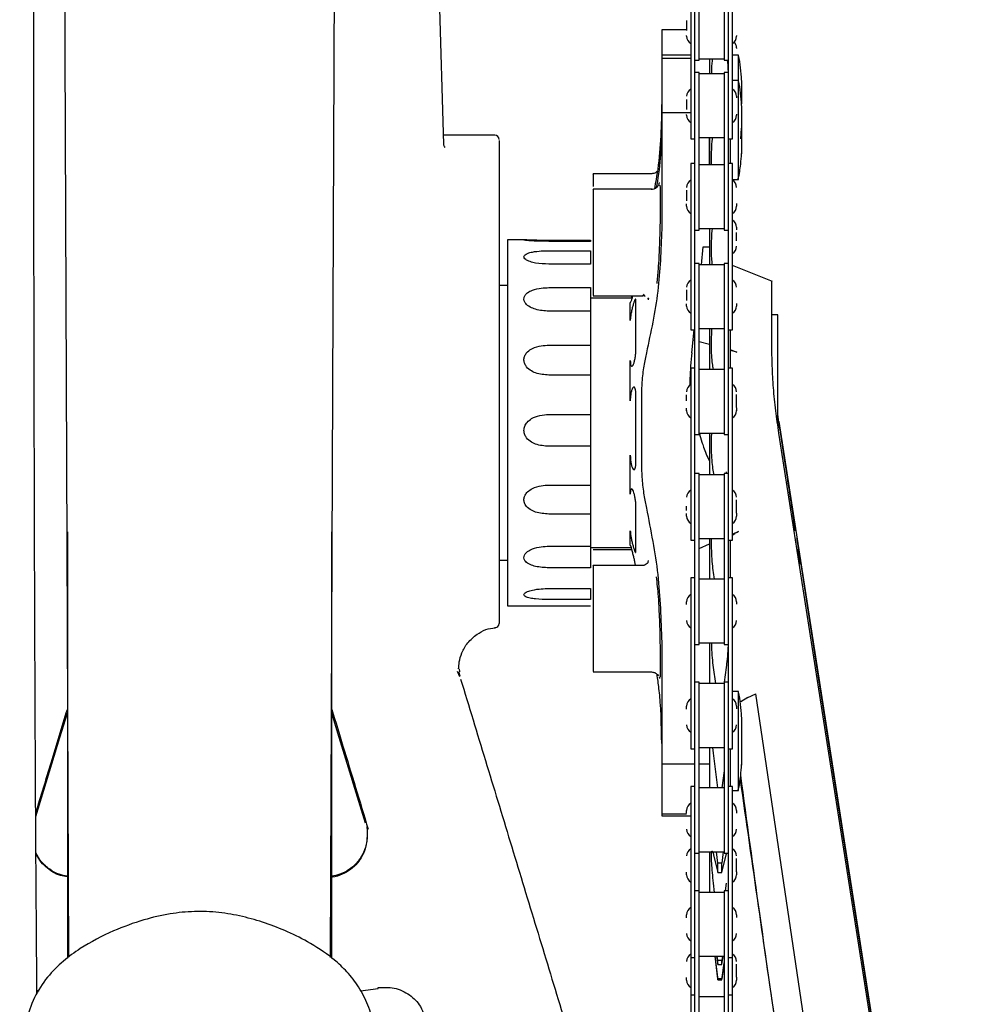
# Model space of a CAD drawing. Units: millimetres. Extents: x -30788 to 23829, y -5523 to 27020.
# Drawn here: x -29068 to -28954, y 2815 to 2933 of the extents above; entities that cross this region are included whole.
import ezdxf

# ---------------------------------------------------------------- set-up
doc = ezdxf.new("R2010")
doc.units = ezdxf.units.MM
doc.header["$LTSCALE"] = 10
doc.linetypes.add('SLD-Solid', pattern=[0])
doc.layers.add('bike', color=70, linetype='Continuous')

msp = doc.modelspace()

# ---------------------------------------------------------------- linework, layer by layer
at = {"layer": 'bike', "color": 114, "linetype": 'SLD-Solid', "true_color": 0x139b48}
for p, q in [((-29016.58, 2918.18), (-29018.32, 2980.27)), ((-28986.88, 2953.43), (-28986.88, 2918.82)), ((-28986.38, 2609.52), (-28986.38, 2953.43)), ((-28985.88, 2928.3), (-28985.88, 2953.43)), ((-28982.88, 2953.43), (-28982.88, 2928.3)), ((-28982.38, 2953.43), (-28982.38, 2542.55)), ((-28981.88, 2918.82), (-28981.88, 2953.43)), ((-28987.38, 2931.95), (-28990.38, 2931.95)), ((-28990.38, 2931.95), (-28990.38, 2907.93)), ((-28986.88, 2928.91), (-28990.38, 2928.91)), ((-28986.88, 2928.48), (-28990.38, 2928.48)), ((-28986.38, 2928.3), (-28985.88, 2928.3)), ((-28985.88, 2928.47), (-28982.88, 2928.47)), ((-28984.63, 2928.48), (-28984.63, 2926.63)), ((-28982.88, 2928.3), (-28982.38, 2928.3)), ((-28981.13, 2928.9), (-28981.88, 2928.9)), ((-28981.13, 2925.88), (-28981.13, 2928.9)), ((-28985.88, 2926.82), (-28986.38, 2926.82)), ((-28985.88, 2907.87), (-28985.88, 2926.82)), ((-28982.88, 2926.65), (-28985.88, 2926.65)), ((-28982.38, 2926.82), (-28982.88, 2926.82)), ((-28982.88, 2926.82), (-28982.88, 2907.87)), ((-28981.13, 2925.86), (-28981.88, 2925.86)), ((-28981.13, 2913.96), (-28981.13, 2925.86)), ((-28980.75, 2923.03), (-28980.75, 2925.84)), ((-28980.75, 2917.03), (-28980.75, 2922.8)), ((-28986.88, 2921.96), (-28990.38, 2921.96)), ((-28980.87, 2918.84), (-28980.78, 2920.14)), ((-29010.43, 2919.27), (-29016.61, 2919.27)), ((-28986.88, 2918.82), (-28986.38, 2918.82)), ((-28985.88, 2918.99), (-28982.88, 2918.99)), ((-28984.63, 2918.99), (-28984.63, 2915.7)), ((-28982.38, 2918.82), (-28981.88, 2918.82)), ((-28982.13, 2918.82), (-28982.13, 2915.91)), ((-29009.93, 2918.65), (-29009.93, 2860.58)), ((-28986.38, 2915.87), (-28986.88, 2915.87)), ((-28986.88, 2915.87), (-28986.88, 2895.87)), ((-28982.88, 2915.7), (-28985.88, 2915.7)), ((-28982.38, 2916.28), (-28982.4, 2915.87)), ((-28981.88, 2915.87), (-28982.38, 2915.87)), ((-28981.88, 2895.87), (-28981.88, 2915.87)), ((-28991.51, 2914.64), (-28998.63, 2914.64)), ((-28998.63, 2914.59), (-28998.63, 2914.63)), ((-28981.88, 2913.96), (-28981.13, 2913.96)), ((-28991.51, 2912.77), (-28998.63, 2912.77)), ((-28998.63, 2912.72), (-28998.63, 2912.76)), ((-28985.88, 2908.04), (-28982.88, 2908.04)), ((-28984.63, 2908.04), (-28984.63, 2903.7)), ((-28986.38, 2907.87), (-28985.88, 2907.87)), ((-28982.88, 2907.87), (-28982.38, 2907.87)), ((-29006.59, 2906.7), (-29008.93, 2906.7)), ((-29008.93, 2906.7), (-29008.93, 2862.7)), ((-29003.93, 2906.67), (-28998.93, 2906.67)), ((-28998.93, 2906.51), (-29003.93, 2906.51)), ((-28998.93, 2906.67), (-28998.93, 2906.51)), ((-28985.61, 2903.7), (-28985.38, 2905.86)), ((-28985.38, 2905.86), (-28984.63, 2905.86)), ((-29003.93, 2905.38), (-28998.93, 2905.38)), ((-28998.93, 2905.38), (-28998.93, 2903.78)), ((-28998.93, 2903.78), (-29003.93, 2903.78)), ((-28985.88, 2903.87), (-28986.38, 2903.87)), ((-28985.88, 2883.29), (-28985.88, 2903.87)), ((-28982.88, 2903.7), (-28985.88, 2903.7)), ((-28982.38, 2903.87), (-28982.88, 2903.87)), ((-28982.88, 2903.87), (-28982.88, 2883.29)), ((-28977.07, 2901.67), (-28981.88, 2903.61)), ((-29008.93, 2901.2), (-29009.93, 2901.2)), ((-29003.93, 2900.95), (-28998.93, 2900.95)), ((-28998.93, 2900.95), (-28998.93, 2867.27)), ((-28998.63, 2899.97), (-28992.66, 2899.97)), ((-28993.95, 2899.97), (-28994.04, 2899.68)), ((-28992.36, 2899.91), (-28992.7, 2899.97)), ((-28992.66, 2900.01), (-28992.5, 2900.17)), ((-28993.93, 2899.68), (-28998.93, 2899.68)), ((-28994.16, 2897), (-28994.16, 2899.17)), ((-28993.47, 2893.62), (-28993.47, 2899.31)), ((-28992.03, 2899.68), (-28992, 2899.48)), ((-28998.93, 2898.13), (-29003.93, 2898.13)), ((-28976.43, 2897.7), (-28977.13, 2897.7)), ((-28976.43, 2884.73), (-28976.43, 2897.7)), ((-28986.88, 2895.87), (-28986.38, 2895.87)), ((-28986.77, 2893.12), (-28986.47, 2895.87)), ((-28985.88, 2896.04), (-28982.88, 2896.04)), ((-28984.63, 2896.04), (-28984.63, 2891.12)), ((-28982.38, 2895.87), (-28981.88, 2895.87)), ((-28982.13, 2895.87), (-28982.13, 2891.29)), ((-29003.93, 2894.03), (-28998.93, 2894.03)), ((-28986.38, 2894.58), (-28986.61, 2894.65)), ((-28984.63, 2894.1), (-28985.88, 2894.45)), ((-28982.13, 2893.51), (-28981.33, 2893.18)), ((-28981.33, 2893.18), (-28982.13, 2893.4)), ((-28994.16, 2887.35), (-28994.16, 2892.2)), ((-28998.93, 2890.44), (-29003.93, 2890.44)), ((-28986.38, 2891.29), (-28986.88, 2891.29)), ((-28986.88, 2891.29), (-28986.88, 2870.61)), ((-28982.88, 2891.12), (-28985.88, 2891.12)), ((-28984.14, 2891.12), (-28984.15, 2891.14)), ((-28981.88, 2891.29), (-28982.38, 2891.29)), ((-28981.88, 2870.61), (-28981.88, 2891.29)), ((-28993.47, 2880.11), (-28993.47, 2887.85)), ((-28992.82, 2887.81), (-28992.82, 2879.89)), ((-29003.93, 2885.7), (-28998.93, 2885.7)), ((-28986.38, 2883.29), (-28985.88, 2883.29)), ((-28985.88, 2883.46), (-28982.88, 2883.46)), ((-28984.63, 2883.46), (-28984.63, 2878.44)), ((-28982.88, 2883.29), (-28982.38, 2883.29)), ((-28998.93, 2881.88), (-29003.93, 2881.88)), ((-28994.16, 2876.14), (-28994.16, 2880.83)), ((-28985.88, 2878.61), (-28986.38, 2878.61)), ((-28985.88, 2858.07), (-28985.88, 2878.61)), ((-28982.88, 2878.44), (-28985.88, 2878.44)), ((-28984.07, 2878.44), (-28984.15, 2878.81)), ((-28982.38, 2878.61), (-28982.88, 2878.61)), ((-28982.88, 2878.61), (-28982.88, 2858.07)), ((-28982.62, 2878.81), (-28982.66, 2878.61)), ((-29003.93, 2877.21), (-28998.93, 2877.21)), ((-28998.93, 2873.74), (-29003.93, 2873.74)), ((-28993.47, 2869.29), (-28993.47, 2874.53)), ((-29061.83, 2871.58), (-29061.83, 2820.34)), ((-29030.03, 2820.32), (-29030.03, 2871.58)), ((-28994.16, 2869.95), (-28994.16, 2871.73)), ((-28981.88, 2871.33), (-28981.09, 2871.67)), ((-28986.88, 2870.61), (-28986.38, 2870.61)), ((-28985.88, 2870.78), (-28982.88, 2870.78)), ((-28984.63, 2870.78), (-28984.63, 2865.9)), ((-28982.38, 2870.61), (-28981.88, 2870.61)), ((-28982.13, 2870.61), (-28982.13, 2866.07)), ((-29003.93, 2869.87), (-28998.93, 2869.87)), ((-28998.93, 2869.71), (-28994.04, 2869.71)), ((-28993.95, 2869.42), (-28998.63, 2869.42)), ((-28985.88, 2869.59), (-28984.63, 2870.14)), ((-29009.93, 2868.2), (-29008.93, 2868.2)), ((-28992.02, 2868.16), (-28992.06, 2867.96)), ((-28998.93, 2867.27), (-29003.93, 2867.27)), ((-28992.73, 2867.55), (-28998.63, 2867.55)), ((-28998.63, 2867.51), (-28998.63, 2867.55)), ((-28984.02, 2865.9), (-28984.15, 2866.7)), ((-28986.38, 2866.07), (-28986.88, 2866.07)), ((-28986.88, 2866.07), (-28986.88, 2845.52)), ((-28982.88, 2865.9), (-28985.88, 2865.9)), ((-28981.88, 2866.07), (-28982.38, 2866.07)), ((-28981.88, 2845.52), (-28981.88, 2866.07)), ((-29003.93, 2864.78), (-28998.93, 2864.78)), ((-28998.93, 2864.78), (-28998.93, 2863.46)), ((-28998.93, 2863.46), (-29003.93, 2863.46)), ((-29008.93, 2862.7), (-29006.59, 2862.7)), ((-29003.93, 2862.72), (-28998.93, 2862.72)), ((-29010.41, 2860.11), (-29010.41, 2860.12)), ((-28990.38, 2858.35), (-28990.38, 2837.44)), ((-28986.38, 2858.07), (-28985.88, 2858.07)), ((-28985.88, 2858.24), (-28982.88, 2858.24)), ((-28984.63, 2858.24), (-28984.63, 2853.35)), ((-28982.88, 2858.07), (-28982.38, 2858.07)), ((-29014.96, 2854.83), (-29014.69, 2854.21)), ((-29014.64, 2854.77), (-29014.68, 2855.14)), ((-28983.88, 2853.35), (-28984.15, 2855.29)), ((-28982.62, 2855.29), (-28982.86, 2853.52)), ((-29014.62, 2854.23), (-29014.75, 2854.77)), ((-28998.63, 2854.75), (-28991.6, 2854.75)), ((-28990.87, 2854.43), (-28990.75, 2854.28)), ((-28990.7, 2854.13), (-28990.65, 2853.95)), ((-28985.88, 2853.52), (-28986.38, 2853.52)), ((-28985.88, 2652.83), (-28985.88, 2853.52)), ((-28982.88, 2853.35), (-28985.88, 2853.35)), ((-28982.38, 2853.52), (-28982.88, 2853.52)), ((-28982.88, 2853.52), (-28982.88, 2832.98)), ((-28981.13, 2852.39), (-28981.88, 2852.39)), ((-28981.13, 2840.49), (-28981.13, 2852.39)), ((-28980.04, 2851.69), (-28980.86, 2851.15)), ((-28980.04, 2851.69), (-28979.07, 2852.11)), ((-28962.57, 2740.85), (-28979.07, 2852.11)), ((-28980.75, 2843.55), (-28980.75, 2849.32)), ((-28986.88, 2845.52), (-28986.38, 2845.52)), ((-28985.88, 2845.69), (-28982.88, 2845.69)), ((-28984.63, 2845.69), (-28984.63, 2840.81)), ((-28984.15, 2845), (-28984.22, 2845.69)), ((-28982.38, 2845.52), (-28981.88, 2845.52)), ((-28982.13, 2845.52), (-28982.13, 2840.98)), ((-28983.64, 2840.81), (-28984.15, 2845)), ((-28986.38, 2843.67), (-28990.38, 2843.67)), ((-28984.63, 2843.67), (-28985.88, 2843.67)), ((-28982.88, 2842.85), (-28983.13, 2840.81)), ((-28986.38, 2840.98), (-28986.88, 2840.98)), ((-28986.88, 2840.98), (-28986.88, 2665.5)), ((-28982.88, 2840.81), (-28985.88, 2840.81)), ((-28981.88, 2840.98), (-28982.38, 2840.98)), ((-28981.88, 2665.5), (-28981.88, 2840.98)), ((-28981.88, 2840.49), (-28981.13, 2840.49)), ((-28987.38, 2837.67), (-28990.38, 2837.67)), ((-28990.38, 2837.44), (-28986.88, 2837.44)), ((-28986.38, 2832.98), (-28985.88, 2832.98)), ((-28985.88, 2833.15), (-28982.88, 2833.15)), ((-28984.63, 2833.15), (-28984.63, 2828.26)), ((-28984.15, 2832.77), (-28983.63, 2830.63)), ((-28983.63, 2831.76), (-28983.79, 2833.15)), ((-28982.98, 2833.15), (-28983.13, 2831.76)), ((-28983.13, 2830.63), (-28982.62, 2832.77)), ((-28982.88, 2832.98), (-28982.38, 2832.98)), ((-28982.62, 2832.77), (-28982.56, 2832.98)), ((-28983.63, 2830.63), (-28983.63, 2831.76)), ((-28983.13, 2831.76), (-28983.63, 2831.76)), ((-28983.13, 2830.63), (-28983.13, 2831.76)), ((-28983.63, 2830.63), (-28983.13, 2830.63)), ((-28984.02, 2828.26), (-28984.15, 2829.35)), ((-28982.62, 2829.35), (-28982.73, 2828.43)), ((-28985.88, 2828.43), (-28986.38, 2828.43)), ((-28982.88, 2828.26), (-28985.88, 2828.26)), ((-28982.38, 2828.43), (-28982.88, 2828.43)), ((-28982.88, 2828.43), (-28982.88, 2652.83)), ((-28985.88, 2820.6), (-28982.88, 2820.6)), ((-28984, 2820.6), (-28983.63, 2817.76)), ((-28983.63, 2817.86), (-28983.96, 2820.6)), ((-28983.78, 2820.6), (-28983.63, 2819.6)), ((-28983.63, 2820.07), (-28983.7, 2820.6)), ((-28983.13, 2819.6), (-28982.99, 2820.6)), ((-28983.07, 2820.6), (-28983.13, 2820.07)), ((-28986.88, 2820.43), (-28986.38, 2820.43)), ((-28983.63, 2819.6), (-28983.63, 2820.07)), ((-28983.13, 2820.07), (-28983.63, 2820.07)), ((-28983.63, 2819.6), (-28983.13, 2819.6)), ((-28983.13, 2819.6), (-28983.13, 2820.07)), ((-28982.88, 2819.94), (-28983.13, 2817.86)), ((-28983.13, 2817.76), (-28982.88, 2819.73)), ((-28982.38, 2820.43), (-28981.88, 2820.43)), ((-28983.63, 2817.76), (-28983.63, 2817.86)), ((-28983.13, 2817.86), (-28983.63, 2817.86)), ((-28983.63, 2817.76), (-28983.13, 2817.76)), ((-28983.13, 2817.76), (-28983.13, 2817.86)), ((-29065.49, 2816.48), (-29065.23, 2816.45)), ((-29026.57, 2816.44), (-29024.47, 2816.71)), ((-28986.38, 2815.89), (-28986.88, 2815.89)), ((-28982.88, 2815.72), (-28985.88, 2815.72)), ((-28981.88, 2815.89), (-28982.38, 2815.89))]:
    msp.add_line(p, q, dxfattribs=at)
at = {"layer": 'bike', "color": 114, "linetype": 'SLD-Solid', "true_color": 0x139b48, "flags": 128}
for points in [[(-29030.19, 2820.43), (-29029.56, 2976.67), (-29029.13, 3083.12), (-29028.3, 3289.08)], [(-29062.48, 3019.7), (-29062.28, 2969.05), (-29061.68, 2820.45)], [(-28976.28, 2884.86), (-28965.26, 2814.15), (-28954.24, 2743.43)], [(-28954.24, 2742.39), (-28965.26, 2812.93), (-28976.28, 2883.46)], [(-28954.27, 2743.5), (-28955.36, 2750.45), (-28959.69, 2778.24), (-28964.02, 2806.04), (-28966.19, 2819.94), (-28969.95, 2844.08), (-28971.83, 2856.16), (-28973.71, 2868.23)], [(-29065.63, 2837.37), (-29062.73, 2846.88), (-29061.83, 2849.81)], [(-29026, 2836.57), (-29029.14, 2846.88), (-29030.03, 2849.81)]]:
    msp.add_lwpolyline(points, dxfattribs=at)
at = {"layer": 'bike', "color": 114, "linetype": 'SLD-Solid', "true_color": 0x139b48}
for centre, radius, start, end in [((-28986.38, 2931.17), 1, 180, 240), ((-28982.38, 2931.17), 1, 300, 0), ((-28982.38, 2929.77), 1, 0, 44.5843), ((-28986.38, 2923.95), 1, 120, 180), ((-28982.38, 2923.95), 1, 0, 60), ((-28986.38, 2921.68), 1, 180, 240), ((-28982.38, 2921.68), 1, 300, 0), ((-29010.43, 2918.77), 0.5, 0, 90), ((-28986.38, 2913), 1, 120, 180), ((-28982.38, 2913), 1, 0, 60), ((-28986.38, 2910.73), 1, 180, 240), ((-28982.38, 2910.73), 1, 300, 0), ((-28982.38, 2908.2), 1, 0, 60), ((-28982.38, 2905.93), 1, 300, 0), ((-28986.38, 2901), 1, 120, 180), ((-28982.38, 2901), 1, 0, 60), ((-28986.38, 2898.74), 1, 180, 240), ((-28982.38, 2898.74), 1, 300, 0), ((-28986.38, 2888.43), 1, 120, 180), ((-28982.38, 2888.43), 1, 0, 60), ((-28986.38, 2886.16), 1, 180, 240), ((-28982.38, 2886.16), 1, 300, 0), ((-28986.38, 2875.75), 1, 120, 180), ((-28982.38, 2875.75), 1, 0, 60), ((-28986.38, 2873.48), 1, 180, 240), ((-28982.38, 2873.48), 1, 300, 0), ((-28986.38, 2863.2), 1, 120, 180), ((-28982.38, 2863.2), 1, 0, 60), ((-28986.38, 2860.93), 1, 180, 240), ((-28982.38, 2860.93), 1, 300, 0), ((-29010.43, 2860.57), 0.5, 273.5651, 0), ((-28986.38, 2850.66), 1, 120, 180), ((-28982.38, 2850.66), 1, 0, 60), ((-28986.38, 2848.39), 1, 180, 240), ((-28982.38, 2848.39), 1, 300, 0), ((-28986.38, 2838.11), 1, 120, 180), ((-28982.38, 2838.11), 1, 0, 60), ((-28986.38, 2835.84), 1, 180, 240), ((-28982.38, 2835.84), 1, 300, 0), ((-28986.38, 2832.64), 1, 120, 180), ((-28982.38, 2832.64), 1, 0, 60), ((-28986.38, 2830.37), 1, 180, 240), ((-28982.38, 2830.37), 1, 300, 0), ((-28986.38, 2825.57), 1, 120, 180), ((-28982.38, 2825.57), 1, 0, 60), ((-28986.38, 2823.3), 1, 180, 240), ((-28982.38, 2823.3), 1, 300, 0), ((-28986.38, 2819.96), 1, 120, 180), ((-28982.38, 2819.96), 1, 0, 60), ((-28986.38, 2817.7), 1, 180, 240), ((-28982.38, 2817.7), 1, 300, 0)]:
    msp.add_arc(centre, radius, start, end, dxfattribs=at)
msp.add_ellipse((-28934.29, 2884.7), major_axis=(51.5, 0.25), ratio=0.404011, start_param=3.270582, end_param=3.351016, dxfattribs=at)
for points, knots in [([(-29065.49, 2816.04), (-29065.51, 2819.2), (-29065.59, 2829.62), (-29065.69, 2847.24), (-29065.77, 2868.88), (-29065.85, 2902.84), (-29065.9, 2949.1), (-29065.86, 2992.29), (-29066, 3016.01), (-29066.02, 3020.14)], [0, 0, 0, 0, 0.046261, 0.152681, 0.258477, 0.364152, 0.651876, 0.939388, 1, 1, 1, 1]), ([(-28987.38, 2933.06), (-28987.38, 2932.94), (-28987.38, 2932.76), (-28987.38, 2932.47), (-28987.38, 2932.24), (-28987.38, 2932.03), (-28987.38, 2931.9), (-28987.38, 2931.85)], [0, 0, 0, 0, 0.3301282, 0.5095395, 0.6893669, 0.8687784, 1, 1, 1, 1]), ([(-28987.38, 2931.17), (-28987.38, 2931.17), (-28987.38, 2931.17), (-28987.38, 2931.19), (-28987.38, 2931.24), (-28987.38, 2931.25)], [0, 0, 0, 0, 0.151138, 0.71711, 1, 1, 1, 1]), ([(-28981.38, 2931.27), (-28981.38, 2931.25), (-28981.38, 2931.2), (-28981.38, 2931.17), (-28981.38, 2931.17), (-28981.38, 2931.17)], [0, 0, 0, 0, 0.378492, 0.869051, 1, 1, 1, 1]), ([(-28981.38, 2929.76), (-28981.38, 2929.76), (-28981.38, 2929.76), (-28981.38, 2929.72), (-28981.38, 2929.7)], [0, 0, 0, 0, 0.434941, 1, 1, 1, 1]), ([(-28984.37, 2926.65), (-28984.37, 2926.75), (-28984.36, 2927.2), (-28984.32, 2927.87), (-28984.27, 2928.38), (-28984.26, 2928.47)], [0, 0, 0, 0, 0.202772, 0.859381, 1, 1, 1, 1]), ([(-28982.49, 2928.3), (-28982.46, 2927.89), (-28982.42, 2927.36), (-28982.4, 2926.92), (-28982.4, 2926.82)], [0, 0, 0, 0, 0.767747, 1, 1, 1, 1]), ([(-28980.77, 2925.88), (-28980.84, 2926.88), (-28980.92, 2927.89), (-28981.13, 2928.87), (-28981.13, 2928.88)], [0, 0, 0, 0, 0.991017, 1, 1, 1, 1]), ([(-28980.77, 2922.84), (-28980.84, 2923.84), (-28980.92, 2924.85), (-28981.13, 2925.83), (-28981.13, 2925.84)], [0, 0, 0, 0, 0.991017, 1, 1, 1, 1]), ([(-28987.38, 2923.57), (-28987.38, 2923.46), (-28987.38, 2923.28), (-28987.38, 2922.98), (-28987.38, 2922.75), (-28987.38, 2922.54), (-28987.38, 2922.42), (-28987.38, 2922.37)], [0, 0, 0, 0, 0.330128, 0.509539, 0.689367, 0.868778, 1, 1, 1, 1]), ([(-28981.38, 2923.95), (-28981.38, 2923.95), (-28981.38, 2923.94), (-28981.38, 2923.9), (-28981.38, 2923.81), (-28981.38, 2923.77)], [0, 0, 0, 0, 0.276909, 0.653512, 1, 1, 1, 1]), ([(-28990.38, 2923.23), (-28990.43, 2920.54), (-28990.48, 2917.06), (-28991.11, 2913.61), (-28991.25, 2912.83)], [0, 0, 0, 0, 0.772588, 1, 1, 1, 1]), ([(-28990.99, 2912.99), (-28990.95, 2913.23), (-28990.43, 2915.94), (-28990.41, 2918.68), (-28990.38, 2921.18)], [0, 0, 0, 0, 0.090301, 1, 1, 1, 1]), ([(-28987.38, 2921.69), (-28987.38, 2921.69), (-28987.38, 2921.68), (-28987.38, 2921.7), (-28987.38, 2921.75), (-28987.38, 2921.76)], [0, 0, 0, 0, 0.151138, 0.71711, 1, 1, 1, 1]), ([(-28981.38, 2921.79), (-28981.38, 2921.76), (-28981.38, 2921.71), (-28981.38, 2921.68), (-28981.38, 2921.69), (-28981.38, 2921.69)], [0, 0, 0, 0, 0.3784924, 0.8690506, 1, 1, 1, 1]), ([(-28984.63, 2915.7), (-28984.63, 2916.21), (-28984.63, 2917.24), (-28984.63, 2918.4), (-28984.63, 2918.99)], [0, 0, 0, 0, 0.497429, 1, 1, 1, 1]), ([(-28984.37, 2915.7), (-28984.38, 2915.91), (-28984.4, 2916.42), (-28984.37, 2917.53), (-28984.32, 2918.46), (-28984.28, 2918.93), (-28984.27, 2918.99)], [0, 0, 0, 0, 0.248618, 0.599205, 0.949594, 1, 1, 1, 1]), ([(-29016.42, 2917.81), (-29016.49, 2917.93), (-29016.6, 2918.15), (-29016.58, 2918.16), (-29016.58, 2918.16)], [0, 0, 0, 0, 0.588538, 1, 1, 1, 1]), ([(-28981.17, 2914.01), (-28981.05, 2914.6), (-28980.86, 2915.62), (-28980.81, 2916.65), (-28980.78, 2917.09)], [0, 0, 0, 0, 0.57525, 1, 1, 1, 1]), ([(-28998.63, 2914.63), (-28998.63, 2914.53), (-28998.63, 2914.36), (-28998.63, 2913.46), (-28998.63, 2913.11)], [0, 0, 0, 0, 0.611826, 1, 1, 1, 1]), ([(-28990.87, 2914.97), (-28990.92, 2914.92), (-28991.02, 2914.82), (-28991.26, 2914.68), (-28991.47, 2914.66), (-28991.6, 2914.64)], [0, 0, 0, 0, 0.275189, 0.534737, 1, 1, 1, 1]), ([(-28990.77, 2913.27), (-28990.78, 2913.25), (-28990.8, 2913.21), (-28990.88, 2913.09), (-28991, 2912.98), (-28991.14, 2912.87), (-28991.36, 2912.77), (-28991.53, 2912.76), (-28991.65, 2912.75)], [0, 0, 0, 0, 0.107074, 0.257621, 0.411621, 0.553169, 0.714885, 1, 1, 1, 1]), ([(-28990.94, 2901.45), (-28990.88, 2901.99), (-28990.77, 2902.95), (-28990.67, 2904.75), (-28990.6, 2906.42), (-28990.55, 2908.05), (-28990.53, 2909.52), (-28990.51, 2910.86), (-28990.52, 2912.18), (-28990.52, 2913.07), (-28990.55, 2913.24), (-28990.55, 2913.25)], [0, 0, 0, 0, 0.147221, 0.26138, 0.386763, 0.493897, 0.601087, 0.708354, 0.815302, 0.985944, 1, 1, 1, 1]), ([(-28990.67, 2913.6), (-28990.68, 2913.59), (-28990.7, 2913.57), (-28990.74, 2913.36), (-28990.76, 2913.23)], [0, 0, 0, 0, 0.4087636, 1, 1, 1, 1]), ([(-28998.63, 2912.76), (-28998.63, 2912.63), (-28998.63, 2912.37), (-28998.63, 2910.8), (-28998.63, 2908.63), (-28998.63, 2906.1), (-28998.63, 2903.6), (-28998.63, 2901.55), (-28998.63, 2900.19), (-28998.63, 2900.07), (-28998.63, 2900.01)], [0, 0, 0, 0, 0.126653, 0.253306, 0.379959, 0.506612, 0.633265, 0.759918, 0.886571, 1, 1, 1, 1]), ([(-28987.38, 2912.67), (-28987.38, 2912.65), (-28987.38, 2912.53), (-28987.38, 2912.37), (-28987.38, 2912.24)], [0, 0, 0, 0, 0.183278, 1, 1, 1, 1]), ([(-28987.38, 2912.24), (-28987.38, 2912.1), (-28987.38, 2911.88), (-28987.38, 2911.59), (-28987.38, 2911.45), (-28987.38, 2911.39)], [0, 0, 0, 0, 0.486596, 0.751041, 1, 1, 1, 1]), ([(-28987.38, 2910.74), (-28987.38, 2910.74), (-28987.38, 2910.72), (-28987.38, 2910.76), (-28987.38, 2910.84), (-28987.38, 2910.93), (-28987.38, 2911), (-28987.38, 2911.01)], [0, 0, 0, 0, 0.0425223, 0.3325841, 0.6233188, 0.913381, 1, 1, 1, 1]), ([(-28981.38, 2911.06), (-28981.38, 2911.03), (-28981.38, 2910.94), (-28981.38, 2910.84), (-28981.38, 2910.76), (-28981.38, 2910.72), (-28981.38, 2910.74), (-28981.38, 2910.74)], [0, 0, 0, 0, 0.157678, 0.425203, 0.693348, 0.960873, 1, 1, 1, 1]), ([(-28984.28, 2903.7), (-28984.31, 2903.95), (-28984.37, 2904.44), (-28984.4, 2905.57), (-28984.38, 2906.82), (-28984.32, 2907.64), (-28984.29, 2908.04)], [0, 0, 0, 0, 0.24922, 0.50545, 0.760153, 1, 1, 1, 1]), ([(-28981.38, 2908.2), (-28981.38, 2908.2), (-28981.38, 2908.2), (-28981.38, 2908.15), (-28981.38, 2908.05), (-28981.38, 2907.96), (-28981.38, 2907.91)], [0, 0, 0, 0, 0.180902, 0.458514, 0.73677, 1, 1, 1, 1]), ([(-28990.38, 2907.93), (-28990.47, 2905.46), (-28990.63, 2900.5), (-28991.69, 2895.58), (-28992.22, 2893.12)], [0, 0, 0, 0, 0.498287, 1, 1, 1, 1]), ([(-28981.38, 2906.57), (-28981.38, 2906.71), (-28981.38, 2906.92), (-28981.38, 2907.22), (-28981.38, 2907.42), (-28981.38, 2907.53), (-28981.38, 2907.57)], [0, 0, 0, 0, 0.41368, 0.63902, 0.863839, 1, 1, 1, 1]), ([(-29003.93, 2906.51), (-29004.49, 2906.52), (-29005.29, 2906.53), (-29006.23, 2906.58), (-29006.71, 2906.63), (-29006.93, 2906.66), (-29006.95, 2906.69), (-29006.8, 2906.7), (-29006.46, 2906.7), (-29005.82, 2906.69), (-29004.92, 2906.67), (-29004.24, 2906.67), (-29003.93, 2906.67)], [0, 0, 0, 0, 0.208587, 0.304473, 0.401282, 0.463452, 0.525829, 0.584019, 0.645507, 0.739731, 0.88185, 1, 1, 1, 1]), ([(-29003.93, 2903.78), (-29004.49, 2903.8), (-29005.29, 2903.83), (-29006.23, 2904.06), (-29006.71, 2904.29), (-29006.93, 2904.53), (-29006.95, 2904.74), (-29006.8, 2904.92), (-29006.46, 2905.1), (-29005.82, 2905.27), (-29004.92, 2905.37), (-29004.24, 2905.38), (-29003.93, 2905.38)], [0, 0, 0, 0, 0.208587, 0.304473, 0.401282, 0.463452, 0.525829, 0.584019, 0.645507, 0.739731, 0.88185, 1, 1, 1, 1]), ([(-29003.93, 2898.13), (-29004.49, 2898.16), (-29005.29, 2898.21), (-29006.23, 2898.6), (-29006.71, 2898.97), (-29006.93, 2899.38), (-29006.95, 2899.74), (-29006.8, 2900.07), (-29006.46, 2900.4), (-29005.82, 2900.72), (-29004.92, 2900.91), (-29004.24, 2900.94), (-29003.93, 2900.95)], [0, 0, 0, 0, 0.208587, 0.304473, 0.401282, 0.463452, 0.525829, 0.584019, 0.645507, 0.739731, 0.88185, 1, 1, 1, 1]), ([(-28976.28, 2883.46), (-28976.41, 2884.36), (-28976.69, 2886.18), (-28976.95, 2888.92), (-28977.11, 2891.59), (-28977.14, 2894.06), (-28977.13, 2896.29), (-28977.14, 2898.2), (-28977.13, 2899.76), (-28977.13, 2900.89), (-28977.13, 2901.58), (-28977.13, 2901.64), (-28977.13, 2901.67)], [0, 0, 0, 0, 0.097436, 0.197562, 0.2971, 0.399584, 0.498218, 0.599572, 0.700773, 0.804925, 0.905886, 1, 1, 1, 1]), ([(-28994.14, 2899.14), (-28994.14, 2899.13), (-28994.13, 2899.11), (-28994.08, 2899.22), (-28993.99, 2899.46), (-28993.9, 2899.73), (-28993.86, 2899.93), (-28993.84, 2899.97)], [0, 0, 0, 0, 0.057415, 0.337532, 0.622539, 0.917225, 1, 1, 1, 1]), ([(-28992.5, 2900.06), (-28992.48, 2900.02), (-28992.43, 2899.95), (-28992.38, 2899.93), (-28992.36, 2899.91)], [0, 0, 0, 0, 0.498258, 1, 1, 1, 1]), ([(-28987.38, 2900.68), (-28987.38, 2900.66), (-28987.38, 2900.54), (-28987.38, 2900.38), (-28987.38, 2900.24)], [0, 0, 0, 0, 0.183278, 1, 1, 1, 1]), ([(-28987.38, 2900.24), (-28987.38, 2900.1), (-28987.38, 2899.89), (-28987.38, 2899.6), (-28987.38, 2899.46), (-28987.38, 2899.39)], [0, 0, 0, 0, 0.4865962, 0.7510414, 1, 1, 1, 1]), ([(-28993.47, 2899.31), (-28993.47, 2899.39), (-28993.48, 2899.55), (-28993.53, 2899.59), (-28993.61, 2899.49), (-28993.71, 2899.24), (-28993.82, 2898.86), (-28993.94, 2898.39), (-28994.05, 2897.9), (-28994.13, 2897.44), (-28994.15, 2897.15), (-28994.16, 2897.02), (-28994.16, 2897)], [0, 0, 0, 0, 0.104071, 0.208111, 0.313072, 0.42022, 0.529891, 0.641497, 0.753387, 0.863269, 0.969516, 1, 1, 1, 1]), ([(-28992.05, 2899.73), (-28992.03, 2899.7), (-28991.99, 2899.66), (-28991.96, 2899.6), (-28991.97, 2899.62), (-28991.97, 2899.63)], [0, 0, 0, 0, 0.329616, 0.673522, 1, 1, 1, 1]), ([(-28987.38, 2898.74), (-28987.38, 2898.74), (-28987.38, 2898.73), (-28987.38, 2898.77), (-28987.38, 2898.84), (-28987.38, 2898.93), (-28987.38, 2899), (-28987.38, 2899.02)], [0, 0, 0, 0, 0.042522, 0.332584, 0.623319, 0.913381, 1, 1, 1, 1]), ([(-28981.38, 2899.06), (-28981.38, 2899.03), (-28981.38, 2898.95), (-28981.38, 2898.84), (-28981.38, 2898.77), (-28981.38, 2898.73), (-28981.38, 2898.74), (-28981.38, 2898.74)], [0, 0, 0, 0, 0.157678, 0.425203, 0.693348, 0.960873, 1, 1, 1, 1]), ([(-28984.15, 2891.14), (-28984.19, 2891.34), (-28984.28, 2891.74), (-28984.37, 2892.78), (-28984.4, 2894), (-28984.38, 2895.16), (-28984.34, 2895.8), (-28984.32, 2896.04)], [0, 0, 0, 0, 0.2179283, 0.4359103, 0.6525821, 0.8679626, 1, 1, 1, 1]), ([(-29003.93, 2890.44), (-29004.49, 2890.48), (-29005.29, 2890.54), (-29006.23, 2891.01), (-29006.71, 2891.48), (-29006.93, 2892), (-29006.95, 2892.45), (-29006.8, 2892.88), (-29006.46, 2893.31), (-29005.82, 2893.73), (-29004.92, 2893.99), (-29004.24, 2894.02), (-29003.93, 2894.03)], [0, 0, 0, 0, 0.208587, 0.304473, 0.401282, 0.463452, 0.525829, 0.584019, 0.645507, 0.739731, 0.88185, 1, 1, 1, 1]), ([(-28994.16, 2892.2), (-28994.15, 2892.08), (-28994.14, 2891.82), (-28994.08, 2891.58), (-28993.99, 2891.47), (-28993.88, 2891.52), (-28993.76, 2891.74), (-28993.65, 2892.09), (-28993.56, 2892.54), (-28993.5, 2893.03), (-28993.47, 2893.39), (-28993.47, 2893.57), (-28993.47, 2893.62)], [0, 0, 0, 0, 0.103054, 0.206044, 0.310831, 0.419178, 0.53035, 0.642363, 0.753126, 0.861422, 0.967191, 1, 1, 1, 1]), ([(-28992.22, 2893.12), (-28992.33, 2892.61), (-28992.54, 2891.6), (-28992.78, 2889.68), (-28992.81, 2888.4), (-28992.82, 2887.81)], [0, 0, 0, 0, 0.3479623, 0.696153, 1, 1, 1, 1]), ([(-28986.77, 2893.12), (-28986.82, 2892.61), (-28986.91, 2891.6), (-28986.98, 2890.14), (-28987, 2889.33), (-28987, 2889.19)], [0, 0, 0, 0, 0.452486, 0.905027, 1, 1, 1, 1]), ([(-28993.47, 2887.85), (-28993.47, 2888), (-28993.48, 2888.3), (-28993.53, 2888.67), (-28993.61, 2888.92), (-28993.71, 2889.03), (-28993.82, 2888.98), (-28993.94, 2888.77), (-28994.05, 2888.42), (-28994.13, 2887.97), (-28994.15, 2887.59), (-28994.16, 2887.39), (-28994.16, 2887.35)], [0, 0, 0, 0, 0.104071, 0.208111, 0.313072, 0.42022, 0.529891, 0.641497, 0.753387, 0.863269, 0.969516, 1, 1, 1, 1]), ([(-28987.38, 2887.36), (-28987.38, 2887.5), (-28987.38, 2887.72), (-28987.38, 2887.94), (-28987.38, 2888.03), (-28987.38, 2888.05)], [0, 0, 0, 0, 0.549837, 0.848652, 1, 1, 1, 1]), ([(-28981.38, 2887.23), (-28981.38, 2887.37), (-28981.38, 2887.59), (-28981.38, 2887.86), (-28981.38, 2888.02), (-28981.38, 2888.09), (-28981.38, 2888.11)], [0, 0, 0, 0, 0.434473, 0.67114, 0.907259, 1, 1, 1, 1]), ([(-28981.38, 2886.53), (-28981.38, 2886.56), (-28981.38, 2886.64), (-28981.38, 2886.87), (-28981.38, 2887.09), (-28981.38, 2887.23)], [0, 0, 0, 0, 0.151349, 0.450163, 1, 1, 1, 1]), ([(-29003.93, 2881.88), (-29004.49, 2881.92), (-29005.29, 2881.98), (-29006.23, 2882.47), (-29006.71, 2882.95), (-29006.91, 2883.43), (-29006.95, 2883.87), (-29006.86, 2884.32), (-29006.54, 2884.82), (-29005.94, 2885.3), (-29005.02, 2885.64), (-29004.3, 2885.68), (-29003.93, 2885.7)], [0, 0, 0, 0, 0.208602, 0.304495, 0.401312, 0.463486, 0.499773, 0.567623, 0.635142, 0.725057, 0.858526, 1, 1, 1, 1]), ([(-28987.38, 2886.17), (-28987.38, 2886.16), (-28987.38, 2886.14), (-28987.38, 2886.23), (-28987.38, 2886.36), (-28987.38, 2886.44), (-28987.38, 2886.48)], [0, 0, 0, 0, 0.062552, 0.562598, 0.834354, 1, 1, 1, 1]), ([(-28981.38, 2886.52), (-28981.38, 2886.47), (-28981.38, 2886.37), (-28981.38, 2886.23), (-28981.38, 2886.14), (-28981.38, 2886.16), (-28981.38, 2886.17)], [0, 0, 0, 0, 0.218524, 0.473081, 0.941482, 1, 1, 1, 1]), ([(-28974.34, 2871.71), (-28974.34, 2871.71), (-28974.33, 2871.69), (-28974.35, 2871.93), (-28974.44, 2872.54), (-28974.57, 2873.51), (-28974.76, 2874.78), (-28974.99, 2876.34), (-28975.26, 2878.12), (-28975.57, 2880.1), (-28975.89, 2882.22), (-28976.2, 2884.13), (-28976.37, 2885.31), (-28976.43, 2885.76)], [0, 0, 0, 0, 0.024898, 0.125439, 0.225982, 0.326497, 0.427018, 0.528064, 0.629116, 0.731311, 0.833511, 0.936812, 1, 1, 1, 1]), ([(-28985.85, 2883.46), (-28985.75, 2883.1), (-28985.6, 2882.53), (-28985.41, 2881.98), (-28985.34, 2881.77)], [0, 0, 0, 0, 0.626245, 1, 1, 1, 1]), ([(-28984.15, 2878.81), (-28984.19, 2879.08), (-28984.28, 2879.62), (-28984.37, 2880.81), (-28984.4, 2882.08), (-28984.39, 2883.02), (-28984.36, 2883.42), (-28984.36, 2883.46)], [0, 0, 0, 0, 0.244785, 0.48963, 0.733004, 0.974927, 1, 1, 1, 1]), ([(-28994.16, 2880.83), (-28994.15, 2880.68), (-28994.14, 2880.38), (-28994.08, 2879.92), (-28993.99, 2879.52), (-28993.88, 2879.22), (-28993.76, 2879.05), (-28993.65, 2879.05), (-28993.56, 2879.22), (-28993.5, 2879.54), (-28993.47, 2879.86), (-28993.47, 2880.06), (-28993.47, 2880.11)], [0, 0, 0, 0, 0.103054, 0.206044, 0.310831, 0.419178, 0.53035, 0.642363, 0.753126, 0.861422, 0.967191, 1, 1, 1, 1]), ([(-28992.82, 2879.89), (-28992.8, 2879.24), (-28992.77, 2877.92), (-28992.53, 2875.98), (-28992.32, 2874.95), (-28992.22, 2874.44)], [0, 0, 0, 0, 0.336099, 0.671966, 1, 1, 1, 1]), ([(-29003.93, 2873.74), (-29004.49, 2873.78), (-29005.29, 2873.83), (-29006.23, 2874.26), (-29006.71, 2874.69), (-29006.93, 2875.18), (-29006.95, 2875.62), (-29006.8, 2876.04), (-29006.46, 2876.47), (-29005.82, 2876.9), (-29004.92, 2877.17), (-29004.24, 2877.2), (-29003.93, 2877.21)], [0, 0, 0, 0, 0.208587, 0.304473, 0.401282, 0.463452, 0.525829, 0.584019, 0.645507, 0.739731, 0.88185, 1, 1, 1, 1]), ([(-28993.47, 2874.53), (-28993.47, 2874.67), (-28993.48, 2874.94), (-28993.53, 2875.42), (-28993.61, 2875.88), (-28993.71, 2876.29), (-28993.82, 2876.59), (-28993.94, 2876.76), (-28994.05, 2876.75), (-28994.13, 2876.58), (-28994.15, 2876.34), (-28994.16, 2876.18), (-28994.16, 2876.14)], [0, 0, 0, 0, 0.104071, 0.208111, 0.313072, 0.42022, 0.529891, 0.641497, 0.753387, 0.863269, 0.969516, 1, 1, 1, 1]), ([(-28981.38, 2874.55), (-28981.38, 2874.69), (-28981.38, 2874.91), (-28981.38, 2875.18), (-28981.38, 2875.34), (-28981.38, 2875.41), (-28981.38, 2875.43)], [0, 0, 0, 0, 0.434473, 0.67114, 0.907259, 1, 1, 1, 1]), ([(-28992.22, 2874.44), (-28991.69, 2871.78), (-28990.63, 2866.45), (-28990.47, 2861.06), (-28990.38, 2858.35)], [0, 0, 0, 0, 0.498407, 1, 1, 1, 1]), ([(-28987.38, 2874.15), (-28987.38, 2874.18), (-28987.38, 2874.35), (-28987.38, 2874.53), (-28987.38, 2874.68)], [0, 0, 0, 0, 0.220491, 1, 1, 1, 1]), ([(-28987.38, 2873.49), (-28987.38, 2873.49), (-28987.38, 2873.46), (-28987.38, 2873.55), (-28987.38, 2873.68), (-28987.38, 2873.77), (-28987.38, 2873.8)], [0, 0, 0, 0, 0.062552, 0.562598, 0.834354, 1, 1, 1, 1]), ([(-28981.38, 2873.85), (-28981.38, 2873.88), (-28981.38, 2873.96), (-28981.38, 2874.19), (-28981.38, 2874.41), (-28981.38, 2874.55)], [0, 0, 0, 0, 0.151349, 0.450163, 1, 1, 1, 1]), ([(-28981.38, 2873.84), (-28981.38, 2873.79), (-28981.38, 2873.69), (-28981.38, 2873.55), (-28981.38, 2873.46), (-28981.38, 2873.49), (-28981.38, 2873.49)], [0, 0, 0, 0, 0.2185241, 0.473081, 0.9414821, 1, 1, 1, 1]), ([(-28994.16, 2871.73), (-28994.15, 2871.64), (-28994.14, 2871.46), (-28994.08, 2871.05), (-28993.99, 2870.59), (-28993.88, 2870.12), (-28993.76, 2869.68), (-28993.65, 2869.32), (-28993.59, 2869.2), (-28993.56, 2869.14)], [0, 0, 0, 0, 0.136835, 0.273585, 0.412722, 0.556584, 0.704199, 0.85293, 1, 1, 1, 1]), ([(-28981.88, 2871.15), (-28981.76, 2871.26), (-28981.54, 2871.47), (-28981.23, 2871.61), (-28981.09, 2871.67)], [0, 0, 0, 0, 0.54117, 1, 1, 1, 1]), ([(-28984.15, 2866.7), (-28984.19, 2867.04), (-28984.28, 2867.7), (-28984.36, 2868.97), (-28984.4, 2870.05), (-28984.38, 2870.61), (-28984.38, 2870.78)], [0, 0, 0, 0, 0.291578, 0.583227, 0.873124, 1, 1, 1, 1]), ([(-28974.13, 2870.81), (-28974.13, 2870.81), (-28974.14, 2870.84), (-28974.1, 2870.61), (-28974.06, 2870.32), (-28974.05, 2870.2)], [0, 0, 0, 0, 0.077224, 0.647183, 1, 1, 1, 1]), ([(-28973.71, 2868.23), (-28973.77, 2868.58), (-28973.86, 2869.21), (-28973.99, 2870.02), (-28974.08, 2870.58), (-28974.11, 2870.72), (-28974.12, 2870.78)], [0, 0, 0, 0, 0.310767, 0.551643, 0.794257, 1, 1, 1, 1]), ([(-28974.05, 2870.2), (-28973.98, 2869.76), (-28973.85, 2868.85), (-28973.74, 2868), (-28973.72, 2867.81), (-28973.71, 2867.72)], [0, 0, 0, 0, 0.330133, 0.669858, 1, 1, 1, 1]), ([(-29003.93, 2867.27), (-29004.49, 2867.3), (-29005.29, 2867.34), (-29006.23, 2867.64), (-29006.71, 2867.95), (-29006.93, 2868.31), (-29006.95, 2868.64), (-29006.8, 2868.96), (-29006.46, 2869.28), (-29005.82, 2869.62), (-29004.92, 2869.83), (-29004.24, 2869.85), (-29003.93, 2869.87)], [0, 0, 0, 0, 0.208587, 0.304473, 0.401282, 0.463452, 0.525829, 0.584019, 0.645507, 0.739731, 0.88185, 1, 1, 1, 1]), ([(-28993.53, 2867.55), (-28993.53, 2867.61), (-28993.56, 2867.76), (-28993.64, 2868.14), (-28993.74, 2868.61), (-28993.86, 2869.09), (-28993.98, 2869.51), (-28994.07, 2869.81), (-28994.13, 2869.97), (-28994.14, 2869.96), (-28994.15, 2869.95)], [0, 0, 0, 0, 0.072021, 0.211517, 0.353337, 0.498397, 0.645508, 0.792139, 0.935318, 1, 1, 1, 1]), ([(-28993.52, 2869.11), (-28993.51, 2869.11), (-28993.48, 2869.08), (-28993.47, 2869.17), (-28993.47, 2869.26), (-28993.47, 2869.29)], [0, 0, 0, 0, 0.160339, 0.801206, 1, 1, 1, 1]), ([(-28973.72, 2867.74), (-28973.72, 2867.75), (-28973.74, 2867.76), (-28973.84, 2868.33), (-28973.98, 2869.12), (-28974.05, 2869.52)], [0, 0, 0, 0, 0.261439, 0.624997, 1, 1, 1, 1]), ([(-28992.01, 2867.94), (-28992.01, 2867.95), (-28992, 2867.98), (-28992.02, 2867.92), (-28992.05, 2867.88), (-28992.14, 2867.76), (-28992.31, 2867.64), (-28992.56, 2867.55), (-28992.71, 2867.54), (-28992.8, 2867.53)], [0, 0, 0, 0, 0.1078584, 0.2730028, 0.3694791, 0.4854884, 0.7155388, 0.8241032, 1, 1, 1, 1]), ([(-28998.63, 2867.55), (-28998.63, 2867.42), (-28998.63, 2867.15), (-28998.63, 2865.59), (-28998.63, 2863.41), (-28998.63, 2860.88), (-28998.63, 2858.39), (-28998.63, 2856.34), (-28998.63, 2854.98), (-28998.63, 2854.86), (-28998.63, 2854.8)], [0, 0, 0, 0, 0.126653, 0.253306, 0.379959, 0.506612, 0.633265, 0.759918, 0.886571, 1, 1, 1, 1]), ([(-28990.55, 2854.07), (-28990.55, 2854.08), (-28990.53, 2854.18), (-28990.52, 2854.96), (-28990.51, 2856.17), (-28990.53, 2857.59), (-28990.56, 2859.07), (-28990.6, 2860.68), (-28990.67, 2862.17), (-28990.78, 2864.22), (-28990.92, 2865.42), (-28991, 2866.18)], [0, 0, 0, 0, 0.0210119, 0.182876, 0.2794239, 0.3860944, 0.5252436, 0.5892014, 0.708119, 0.8163962, 1, 1, 1, 1]), ([(-29003.93, 2863.46), (-29004.49, 2863.47), (-29005.29, 2863.49), (-29006.23, 2863.62), (-29006.71, 2863.77), (-29006.93, 2863.94), (-29006.95, 2864.11), (-29006.8, 2864.27), (-29006.46, 2864.45), (-29005.82, 2864.63), (-29004.92, 2864.76), (-29004.24, 2864.77), (-29003.93, 2864.78)], [0, 0, 0, 0, 0.208587, 0.304473, 0.401282, 0.463452, 0.525829, 0.584019, 0.645507, 0.739731, 0.88185, 1, 1, 1, 1]), ([(-28987.38, 2862.85), (-28987.38, 2862.9), (-28987.38, 2863), (-28987.38, 2863.11), (-28987.38, 2863.19), (-28987.38, 2863.19), (-28987.38, 2863.18)], [0, 0, 0, 0, 0.223499, 0.474581, 0.726246, 1, 1, 1, 1]), ([(-28981.38, 2863.18), (-28981.38, 2863.19), (-28981.38, 2863.19), (-28981.38, 2863.11), (-28981.38, 2863.01), (-28981.38, 2862.92), (-28981.38, 2862.89)], [0, 0, 0, 0, 0.2912927, 0.5590975, 0.8262825, 1, 1, 1, 1]), ([(-29006.59, 2862.7), (-29006.56, 2862.7), (-29006.39, 2862.69), (-29005.81, 2862.71), (-29004.93, 2862.72), (-29004.24, 2862.72), (-29003.93, 2862.72)], [0, 0, 0, 0, 0.051132, 0.303342, 0.683749, 1, 1, 1, 1]), ([(-29012.61, 2859.27), (-29012.25, 2859.49), (-29011.51, 2859.93), (-29010.77, 2860.02), (-29010.4, 2860.07)], [0, 0, 0, 0, 0.499245, 1, 1, 1, 1]), ([(-29014.79, 2855.12), (-29014.77, 2855.38), (-29014.75, 2855.92), (-29014.44, 2857.07), (-29013.76, 2858.31), (-29012.97, 2858.96), (-29012.57, 2859.3)], [0, 0, 0, 0, 0.229406, 0.47219, 0.730178, 1, 1, 1, 1]), ([(-28984.15, 2855.29), (-28984.19, 2855.67), (-28984.28, 2856.42), (-28984.36, 2857.49), (-28984.37, 2858.07), (-28984.37, 2858.24)], [0, 0, 0, 0, 0.417133, 0.834368, 1, 1, 1, 1]), ([(-28982.4, 2858.07), (-28982.4, 2858.02), (-28982.41, 2857.56), (-28982.48, 2856.61), (-28982.56, 2855.75), (-28982.62, 2855.34), (-28982.62, 2855.29)], [0, 0, 0, 0, 0.057057, 0.494099, 0.93337, 1, 1, 1, 1]), ([(-29014.55, 2853.9), (-29013.56, 2850.64), (-29011.57, 2844.12), (-29008.59, 2834.34), (-29005.62, 2824.56), (-29002.63, 2814.78), (-28999.64, 2804.88), (-28996.54, 2794.97), (-28994.39, 2784.77), (-28993.11, 2774.52), (-28992.89, 2764.44), (-28992.95, 2754.59), (-28992.91, 2727.72), (-28993.06, 2700.04), (-28992.86, 2671.61), (-28993.13, 2662.87), (-28992.82, 2658.15), (-28992.77, 2657.4)], [0, 0, 0, 0, 0.051256, 0.102513, 0.153771, 0.205029, 0.256296, 0.309258, 0.361088, 0.412918, 0.464347, 0.512656, 0.560989, 0.868574, 0.928994, 0.988614, 1, 1, 1, 1]), ([(-28991.6, 2854.75), (-28991.47, 2854.74), (-28991.26, 2854.71), (-28991.02, 2854.57), (-28990.92, 2854.48), (-28990.87, 2854.43)], [0, 0, 0, 0, 0.465263, 0.724811, 1, 1, 1, 1]), ([(-28990.38, 2846.16), (-28990.41, 2848.37), (-28990.44, 2851.16), (-28990.86, 2853.92), (-28990.94, 2854.49)], [0, 0, 0, 0, 0.794223, 1, 1, 1, 1]), ([(-28980.77, 2849.36), (-28980.84, 2850.36), (-28980.92, 2851.37), (-28981.13, 2852.35), (-28981.13, 2852.36)], [0, 0, 0, 0, 0.991017, 1, 1, 1, 1]), ([(-29065.63, 2837.78), (-29065.01, 2839.8), (-29063.75, 2843.95), (-29062.49, 2848.11), (-29061.83, 2850.25)], [0, 0, 0, 0, 0.4856002, 1, 1, 1, 1]), ([(-29030.03, 2850.25), (-29029.59, 2848.78), (-29028.13, 2843.98), (-29026.67, 2839.18), (-29025.66, 2835.85)], [0, 0, 0, 0, 0.305488, 1, 1, 1, 1]), ([(-28987.38, 2850.3), (-28987.38, 2850.35), (-28987.38, 2850.45), (-28987.38, 2850.56), (-28987.38, 2850.65), (-28987.38, 2850.64), (-28987.38, 2850.64)], [0, 0, 0, 0, 0.223499, 0.4745815, 0.7262464, 1, 1, 1, 1]), ([(-28981.38, 2850.64), (-28981.38, 2850.64), (-28981.38, 2850.65), (-28981.38, 2850.56), (-28981.38, 2850.46), (-28981.38, 2850.37), (-28981.38, 2850.34)], [0, 0, 0, 0, 0.291293, 0.559098, 0.826283, 1, 1, 1, 1]), ([(-28981.17, 2840.54), (-28981.05, 2841.12), (-28980.86, 2842.14), (-28980.81, 2843.18), (-28980.78, 2843.62)], [0, 0, 0, 0, 0.57525, 1, 1, 1, 1]), ([(-28980.95, 2841.82), (-28979.5, 2831.68), (-28974.96, 2799.86), (-28970.13, 2768.09), (-28966.85, 2746.44)], [0, 0, 0, 0, 0.318783, 1, 1, 1, 1]), ([(-28966.85, 2746.64), (-28969.47, 2764.21), (-28973.4, 2790.56), (-28978.18, 2822.45), (-28980.12, 2836.8), (-28980.87, 2842.35)], [0, 0, 0, 0, 0.550863, 0.826312, 1, 1, 1, 1]), ([(-28987.38, 2837.76), (-28987.38, 2837.81), (-28987.38, 2837.91), (-28987.38, 2838.02), (-28987.38, 2838.1), (-28987.38, 2838.1), (-28987.38, 2838.09)], [0, 0, 0, 0, 0.223499, 0.474581, 0.726246, 1, 1, 1, 1]), ([(-28981.38, 2838.09), (-28981.38, 2838.1), (-28981.38, 2838.1), (-28981.38, 2838.02), (-28981.38, 2837.92), (-28981.38, 2837.83), (-28981.38, 2837.79)], [0, 0, 0, 0, 0.2912927, 0.5590975, 0.8262825, 1, 1, 1, 1]), ([(-29025.85, 2836.19), (-29025.83, 2836.04), (-29025.77, 2835.71), (-29025.78, 2835.16), (-29025.79, 2834.85)], [0, 0, 0, 0, 0.454188, 1, 1, 1, 1]), ([(-29025.79, 2834.86), (-29025.81, 2834.65), (-29025.84, 2834.22), (-29026.03, 2833.44), (-29026.38, 2832.6), (-29026.95, 2831.75), (-29027.76, 2830.97), (-29028.79, 2830.4), (-29029.58, 2830.1), (-29030.01, 2830.09), (-29030.03, 2830.08)], [0, 0, 0, 0, 0.105085, 0.2206, 0.349813, 0.493825, 0.65119, 0.81796, 0.988331, 1, 1, 1, 1]), ([(-29025.83, 2834.86), (-29025.83, 2834.67), (-29025.84, 2834.05), (-29026.19, 2833.02), (-29026.89, 2831.89), (-29027.87, 2831), (-29028.95, 2830.41), (-29029.7, 2830.26), (-29030.03, 2830.2)], [0, 0, 0, 0, 0.083055, 0.2720749, 0.4678227, 0.6635706, 0.8525905, 1, 1, 1, 1]), ([(-29061.83, 2830.2), (-29062.17, 2830.26), (-29062.92, 2830.4), (-29063.99, 2831), (-29064.98, 2831.87), (-29065.4, 2832.63), (-29065.6, 2833)], [0, 0, 0, 0, 0.205627, 0.469298, 0.742354, 1, 1, 1, 1]), ([(-29061.83, 2830.17), (-29062.11, 2830.19), (-29062.72, 2830.23), (-29063.6, 2830.68), (-29064.45, 2831.3), (-29065.15, 2832.07), (-29065.46, 2832.66), (-29065.6, 2832.95)], [0, 0, 0, 0, 0.164544, 0.375099, 0.590116, 0.805299, 1, 1, 1, 1]), ([(-28984.15, 2829.35), (-28984.19, 2829.78), (-28984.28, 2830.64), (-28984.37, 2831.79), (-28984.4, 2832.67), (-28984.37, 2833.18), (-28984.3, 2833.27), (-28984.21, 2833.02), (-28984.15, 2832.8), (-28984.15, 2832.77)], [0, 0, 0, 0, 0.163561, 0.327163, 0.489781, 0.65143, 0.812988, 0.975369, 1, 1, 1, 1]), ([(-28981.38, 2831.42), (-28981.38, 2831.57), (-28981.38, 2831.79), (-28981.38, 2832.06), (-28981.38, 2832.22), (-28981.38, 2832.29), (-28981.38, 2832.32)], [0, 0, 0, 0, 0.429194, 0.662985, 0.896235, 1, 1, 1, 1]), ([(-28981.38, 2830.74), (-28981.38, 2830.76), (-28981.38, 2830.84), (-28981.38, 2831.07), (-28981.38, 2831.28), (-28981.38, 2831.42)], [0, 0, 0, 0, 0.13717, 0.4409766, 1, 1, 1, 1]), ([(-28987.38, 2830.38), (-28987.38, 2830.38), (-28987.38, 2830.35), (-28987.38, 2830.45), (-28987.38, 2830.57), (-28987.38, 2830.66), (-28987.38, 2830.69)], [0, 0, 0, 0, 0.079095, 0.57785, 0.848902, 1, 1, 1, 1]), ([(-28981.38, 2830.73), (-28981.38, 2830.68), (-28981.38, 2830.58), (-28981.38, 2830.45), (-28981.38, 2830.35), (-28981.38, 2830.38), (-28981.38, 2830.38)], [0, 0, 0, 0, 0.206815, 0.460099, 0.926156, 1, 1, 1, 1]), ([(-29024.31, 2806.41), (-29024.35, 2807.36), (-29024.45, 2809.2), (-29024.82, 2811.89), (-29025.5, 2814.4), (-29026.57, 2816.64), (-29027.95, 2818.49), (-29029.92, 2820.39), (-29032.39, 2822.08), (-29035.27, 2823.53), (-29038, 2824.6), (-29040.77, 2825.4), (-29043.63, 2825.9), (-29046.56, 2826.02), (-29049.59, 2825.72), (-29052.86, 2824.95), (-29056.51, 2823.61), (-29059.76, 2821.93), (-29062.4, 2820), (-29064.33, 2818.07), (-29065.9, 2815.61), (-29066.89, 2812.73), (-29067.4, 2809.62), (-29067.51, 2807.5), (-29067.56, 2806.41)], [0, 0, 0, 0, 0.043251, 0.08462, 0.124224, 0.161896, 0.197171, 0.229706, 0.286521, 0.333285, 0.376818, 0.420634, 0.46487, 0.509454, 0.55415, 0.603798, 0.662856, 0.731784, 0.770358, 0.811889, 0.856189, 0.902528, 0.95042, 1, 1, 1, 1]), ([(-28987.38, 2825.21), (-28987.38, 2825.26), (-28987.38, 2825.36), (-28987.38, 2825.47), (-28987.38, 2825.56), (-28987.38, 2825.55), (-28987.38, 2825.55)], [0, 0, 0, 0, 0.223499, 0.4745815, 0.7262464, 1, 1, 1, 1]), ([(-28981.38, 2825.55), (-28981.38, 2825.55), (-28981.38, 2825.56), (-28981.38, 2825.47), (-28981.38, 2825.37), (-28981.38, 2825.28), (-28981.38, 2825.25)], [0, 0, 0, 0, 0.291293, 0.559098, 0.826283, 1, 1, 1, 1]), ([(-28981.38, 2818.76), (-28981.38, 2818.91), (-28981.38, 2819.13), (-28981.38, 2819.4), (-28981.38, 2819.55), (-28981.38, 2819.62), (-28981.38, 2819.64)], [0, 0, 0, 0, 0.434626, 0.671376, 0.907578, 1, 1, 1, 1]), ([(-28981.38, 2818.07), (-28981.38, 2818.09), (-28981.38, 2818.18), (-28981.38, 2818.41), (-28981.38, 2818.62), (-28981.38, 2818.76)], [0, 0, 0, 0, 0.151772, 0.450437, 1, 1, 1, 1]), ([(-28987.38, 2817.7), (-28987.38, 2817.7), (-28987.38, 2817.68), (-28987.38, 2817.77), (-28987.38, 2817.89), (-28987.38, 2817.98), (-28987.38, 2818.01)], [0, 0, 0, 0, 0.062064, 0.562155, 0.833934, 1, 1, 1, 1]), ([(-28981.38, 2818.05), (-28981.38, 2818.01), (-28981.38, 2817.9), (-28981.38, 2817.77), (-28981.38, 2817.68), (-28981.38, 2817.7), (-28981.38, 2817.7)], [0, 0, 0, 0, 0.218867, 0.473463, 0.941935, 1, 1, 1, 1]), ([(-29024.47, 2816.7), (-29024.47, 2816.68), (-29024.47, 2816.66), (-29024.46, 2816.81), (-29024.46, 2816.82)], [0, 0, 0, 0, 0.917363, 1, 1, 1, 1]), ([(-29024.46, 2816.81), (-29023.81, 2816.84), (-29022.82, 2816.89), (-29021.56, 2816.45), (-29020.43, 2815.8), (-29019.41, 2814.8), (-29019.08, 2813.83), (-29018.96, 2813.46)], [0, 0, 0, 0, 0.272358, 0.415539, 0.558873, 0.832189, 1, 1, 1, 1])]:
    msp.add_open_spline(points, degree=3, knots=knots, dxfattribs=at)

doc.saveas('drawing.dxf')
